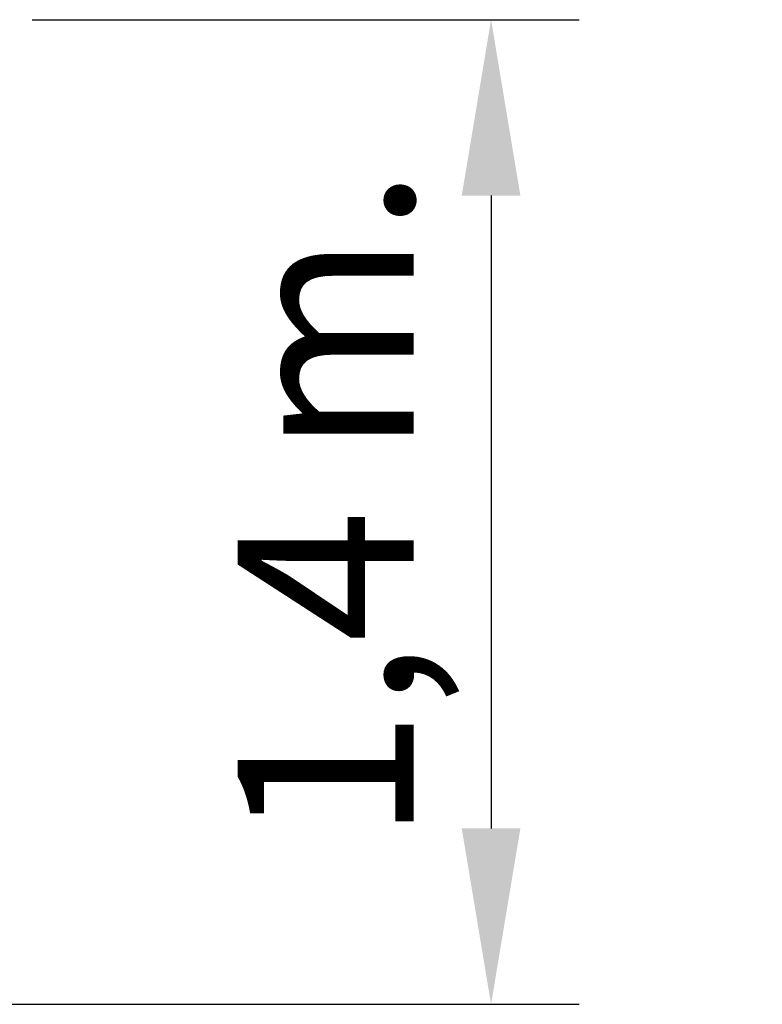
# Model space of a CAD drawing. Units: millimetres. Extents: x 5202 to 5317, y 2045 to 2172.
# Drawn here: x 5302 to 5313, y 2145 to 2159 of the extents above; entities that cross this region are included whole.
import ezdxf

# ---------------------------------------------------------------- set-up
doc = ezdxf.new("R2010")
doc.units = ezdxf.units.MM
doc.layers.add('FORMATO', color=7, linetype='Continuous', lineweight=25)
doc.styles.add('ROMANS8', font='romans.shx')
doc.styles.get("Standard").update_dxf_attribs({"font": 'arial.ttf'})
doc.dimstyles.new('ISO-25$0', dxfattribs={"dimtxt": 2.5, "dimasz": 2.5, "dimexe": 1.25, "dimexo": 0.625, "dimtad": 1, "dimtxsty": 'Standard', "dimcen": 2.5, "dimadec": 0, "dimazin": 0, "dimtfac": 1, "dimtmove": 0, "dimatfit": 3, "dimfxl": 1, "dimarcsym": 0})

# ---------------------------------------------------------------- blocks, each defined once
blk = doc.blocks.new('*D8')
at = {"layer": 'Defpoints', "color": 0, "transparency": 16777216}
for p in [(5301.581, 2159.405), (5301.731, 2145.405), (5308.73, 2145.405)]:
    blk.add_point(p, dxfattribs=at)
at = {"layer": 'FORMATO', "color": 0, "lineweight": -2, "transparency": 16777216}
for p, q in [((5302.206, 2159.405), (5309.98, 2159.405)), ((5308.73, 2156.905), (5308.73, 2147.905)), ((5302.356, 2145.405), (5309.98, 2145.405))]:
    blk.add_line(p, q, dxfattribs=at)
at = {"layer": 'FORMATO', "color": 0, "transparency": 16777216}
for points in [[(5308.313, 2156.905), (5309.146, 2156.905), (5308.73, 2159.405)], [(5308.313, 2147.905), (5309.146, 2147.905), (5308.73, 2145.405)]]:
    blk.add_solid(points, dxfattribs=at)
at = {"layer": 'FORMATO', "color": 0, "transparency": 16777216, "insert": (5305.129, 2152.51), "char_height": 2.5, "attachment_point": 2, "rotation": 90, "style": 'ROMANS8'}
blk.add_mtext('1,4 m.', dxfattribs=at)

msp = doc.modelspace()

# ---------------------------------------------------------------- linework, layer by layer
at = {"layer": 'FORMATO', "color": 7}
msp.add_line((5230.252, 2145.405), (5303.261, 2145.405), dxfattribs=at)

# ---------------------------------------------------------------- dimensions: what is measured, and where the dimension line sits
dim = msp.add_linear_dim(base=(5308.73, 2145.405), p1=(5301.581, 2159.405), p2=(5301.731, 2145.405), angle=90, dimstyle='ISO-25$0', override={"dimlfac": 0.1, "dimpost": ' m.', "dimtxsty": 'ROMANS8'}, dxfattribs=at)
dim.commit()
dim.dimension.update_dxf_attribs({"geometry": '*D8', "text_midpoint": (5308.73, 2152.51), "dimtype": 160})

doc.saveas('drawing.dxf')
